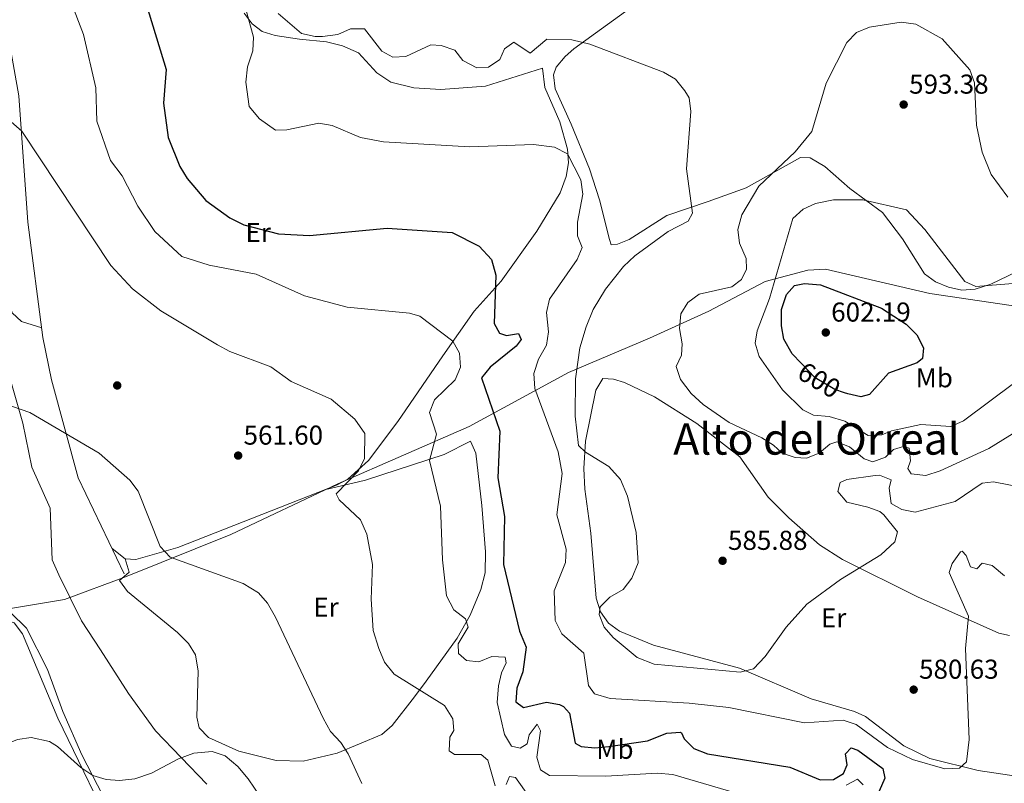
# Model space of a CAD drawing. Units: metres. Extents: x 614156 to 621052, y 4734003 to 4738746.
# Drawn here: x 619036 to 619397, y 4737347 to 4737626 of the extents above; entities that cross this region are included whole.
import ezdxf
from ezdxf.enums import TextEntityAlignment as Align

# ---------------------------------------------------------------- set-up
doc = ezdxf.new("R2010")
doc.units = ezdxf.units.M
doc.header["$MEASUREMENT"] = 0
doc.linetypes.add('DGN Style 3', pattern=[120.4182, 86.013, -34.4052])
doc.linetypes.add('DGN Style 5', pattern=[60.2091, 25.8039, -34.4052])
for name, color, linetype, lineweight in [('Nivel 1', 7, 'Continuous', 0), ('Nivel 11', 7, 'Continuous', 0), ('Nivel 17', 7, 'Continuous', 0), ('Nivel 21', 7, 'Continuous', 0), ('Nivel 22', 7, 'Continuous', 0), ('Nivel 36', 7, 'Continuous', 0), ('Nivel 37', 7, 'Continuous', 0), ('Nivel 4', 7, 'Continuous', 0), ('Nivel 41', 7, 'Continuous', 0), ('Nivel 45', 7, 'Continuous', 0), ('Nivel 5', 7, 'Continuous', 0), ('Nivel 7', 7, 'Continuous', 0)]:
    doc.layers.add(name, color=color, linetype=linetype, lineweight=lineweight)
doc.styles.add('Style-Arial', font='txt')
doc.styles.add('Style-Arial Narrow', font='txt')
doc.styles.add('Style-Helvetica-Narrow-Oblique', font='txt')
doc.styles.add('Style-Times New Roman', font='txt')

# ---------------------------------------------------------------- blocks, each defined once
blk = doc.blocks.new('5PATER')
at = {"layer": 'Nivel 7', "linetype": 'Continuous', "lineweight": 0}
h = blk.add_hatch(color=51, dxfattribs=at)
edge = h.paths.add_edge_path()
edge.add_ellipse((0, 0), major_axis=(-1.1, -1.11), ratio=0.999422, start_angle=0, end_angle=360)
blk = doc.blocks.new('5PERFI')
at = {"layer": 'Nivel 17', "linetype": 'Continuous', "lineweight": 0}
h = blk.add_hatch(color=7, dxfattribs=at)
edge = h.paths.add_edge_path()
edge.add_arc((0, 0), 1.56, 315, 675)

msp = doc.modelspace()

# ---------------------------------------------------------------- linework, layer by layer
at = {"layer": 'Nivel 1', "color": 7, "linetype": 'Continuous', "lineweight": 0}
msp.add_polyline3d([(618786.5, 4737406.95, 594.79), (618826.91, 4737395.77, 582.47), (618852.56, 4737390.49, 574.62), (618899.63, 4737388.61, 564.2), (618929.23, 4737389.01, 560.68), (618943.77, 4737392.13, 559.33), (618983.98, 4737401.42, 557.78), (619018.91, 4737408.3, 557.24), (619052.71, 4737413.89, 558.91), (619075.15, 4737422.27, 559.15), (619113.7, 4737437.76, 561.81), (619152.94, 4737456.31, 564.84), (619201.15, 4737477.36, 573.13), (619237.57, 4737497.12, 583.92), (619267.16, 4737509.73, 588.56), (619288.93, 4737519.63, 591.3), (619309.65, 4737530.52, 593.67), (619325.19, 4737534.69, 598.94), (619331.67, 4737535.08, 599.05), (619369.99, 4737526.14, 597.35), (619421.24, 4737518.5, 594.5)], dxfattribs=at)
at = {"layer": 'Nivel 11', "color": 142, "linetype": 'DGN Style 3', "lineweight": 13}
for points in [[(619105.57, 4737675.96, 574.78), (619074.7, 4737667.14, 573.35), (619047.27, 4737662.01, 571.31), (619041.64, 4737658.94, 570.62), (619039.56, 4737656.36, 570.24), (619037.41, 4737651.79, 569.69), (619034.25, 4737639.96, 568.48), (619032.5, 4737629.91, 567.62), (619032.21, 4737619.95, 566.62), (619036.06, 4737598.62, 565.56), (619039.31, 4737552.27, 563.31), (619044.85, 4737510.02, 561.62), (619048, 4737494.43, 560.68), (619057.7, 4737458.54, 560.31), (619074.68, 4737423.38, 559)], [(618855.4, 4737298.79, 567.99), (618873.11, 4737332.55, 566.12), (618882.25, 4737344.96, 565.18), (618889.03, 4737357.58, 563.68), (618895.77, 4737369.64, 563.31), (618903.69, 4737377.86, 562.37), (618920.11, 4737382.79, 560.68), (618943.18, 4737391.96, 559.37), (618961.01, 4737397.65, 558.43), (618996.72, 4737406.29, 557.5), (619012.66, 4737409.02, 557.31), (619032.93, 4737409.12, 557.12), (619038.82, 4737403.4, 557.12), (619046.47, 4737388.27, 556.75), (619052.12, 4737372.83, 556.37), (619059.14, 4737356.92, 555.62), (619068.69, 4737338.37, 554.87), (619074.77, 4737322.93, 553.75), (619078.21, 4737311.31, 552.44), (619080.62, 4737305.18, 552.44)]]:
    msp.add_polyline3d(points, dxfattribs=at)
at = {"layer": 'Nivel 21', "color": 7, "linetype": 'DGN Style 3', "lineweight": 0}
msp.add_polyline3d([(619031.91, 4737498.2, 561.45), (619037.44, 4737478.61, 560.89), (619040.82, 4737462.39, 560.7), (619047.49, 4737447.42, 560.33), (619048.25, 4737428.51, 559.77), (619050.72, 4737422.91, 559.39), (619058.96, 4737406.03, 558.83), (619065.98, 4737395.41, 557.71), (619076.24, 4737379.47, 557.52), (619086.07, 4737365.76, 556.77), (619104.97, 4737346.18, 555.27)], dxfattribs=at)
at = {"layer": 'Nivel 22', "color": 30, "linetype": 'DGN Style 5', "lineweight": 30, "elevation": 600, "flags": 128}
for points in [[(619335.15, 4737490.94), (619327.98, 4737495.2), (619322.81, 4737500.55)], [(619338.68, 4737489.7), (619335.15, 4737490.94)]]:
    msp.add_lwpolyline(points, dxfattribs=at)
at = {"layer": 'Nivel 36', "color": 92, "linetype": 'Continuous', "lineweight": 0}
for points in [[(619044.39, 4737513.55, 561.76), (619037.02, 4737515.8, 562.33), (619033.52, 4737519.04, 562.49), (619025.57, 4737545.87, 563.28), (619016.02, 4737582.57, 565.14), (619009.55, 4737601.55, 565.94), (619003.01, 4737615.06, 566.51), (618991.14, 4737634.83, 567.89), (618974.68, 4737662.16, 568.33), (618965.04, 4737676.52, 568.7), (618963.23, 4737681.3, 568.85), (618962.7, 4737685.24, 569.08), (618963.21, 4737690.02, 569.66), (618965.46, 4737694.47, 570.39), (618969.22, 4737697.84, 571.31), (618982.33, 4737701.77, 572.7), (618989.16, 4737701.7, 573.2), (619003.52, 4737699.09, 574.89), (619031.99, 4737693.04, 575.64), (619036.57, 4737690.71, 575.31), (619039.5, 4737686.83, 574.7), (619040.41, 4737681.89, 574.08), (619039.49, 4737666.87, 571.9), (619037.41, 4737651.79, 569.69)], [(619252.5, 4737545.92, 581.86), (619248.9, 4737560.48, 581.3), (619245.16, 4737571.85, 581.12), (619238.52, 4737588.14, 582.05), (619232.63, 4737601.17, 583.74), (619231.99, 4737606.22, 584.12), (619233.04, 4737609.05, 584.3), (619236.25, 4737612.98, 584.32), (619239.5, 4737615.75, 584.49), (619266.41, 4737635.34, 589.44)], [(619118.62, 4737628.88, 579.05), (619121.57, 4737624.91, 580.19), (619125.23, 4737622.21, 581.3), (619129.93, 4737620.66, 582.18), (619138.93, 4737619.32, 583.45), (619148.84, 4737618.31, 584.12), (619154.63, 4737616.94, 583.88), (619160.49, 4737614.31, 583.36), (619167.19, 4737606.96, 582.32), (619172.38, 4737603.57, 582.07), (619180.77, 4737601.45, 582.05), (619190.77, 4737600.86, 582.11), (619207.12, 4737602.12, 582.62), (619227.95, 4737608.75, 583.18), (619228.85, 4737601.65, 582.61), (619234.28, 4737589.07, 581.49), (619237.17, 4737579.01, 579.99), (619237.48, 4737574.05, 579.65), (619236.65, 4737569.03, 579.34), (619234.41, 4737563.03, 578.84), (619225.9, 4737548.95, 577.41), (619212.84, 4737530.68, 575.3), (619202.97, 4737519.58, 572.95), (619191.41, 4737503.26, 569.12), (619174.98, 4737479.21, 566.93), (619164.18, 4737464.82, 565.79), (619156.64, 4737458.09, 565.13), (619152.47, 4737455.85, 564.81), (619094.31, 4737433, 560.77), (619078.93, 4737428.52, 559.75), (619074.99, 4737428.77, 559.56), (619070.21, 4737432.64, 559.34)], [(619410.92, 4737538.4, 592.17), (619392.38, 4737529.57, 594.49), (619386.59, 4737527.67, 594.98), (619381.67, 4737527.34, 595.68), (619376.82, 4737528.47, 596.3), (619372.11, 4737530.42, 596.5), (619368.07, 4737533.37, 596.49), (619359.98, 4737546.09, 596.11), (619352.6, 4737555.85, 595.17), (619340.64, 4737564.55, 593.67), (619331.44, 4737572.63, 592.17), (619326.09, 4737575.78, 591.42), (619322.59, 4737575.94, 591.05), (619302.6, 4737564.88, 588.42), (619288.76, 4737559.87, 585.49), (619273.61, 4737554.67, 583.74), (619259.74, 4737545.84, 582.43), (619255.52, 4737544.13, 582.05), (619253.19, 4737543.97, 581.86), (619252.5, 4737545.92, 581.86)], [(619399.17, 4737400.7, 577.93), (619395.27, 4737401.61, 578.36), (619365.46, 4737414.9, 581.93), (619337.95, 4737428.6, 585.67), (619329.58, 4737433.99, 586.53), (619318.23, 4737443.81, 587.58), (619310.65, 4737451.49, 588.3), (619300.35, 4737466.16, 589.42), (619284.6, 4737478.48, 589.28), (619269.07, 4737488.23, 588.17), (619258.08, 4737493.47, 587.53), (619253.99, 4737494.72, 587.36), (619250.09, 4737494.89, 587.17), (619247.51, 4737490.6, 587.38), (619243.75, 4737471.97, 585.47), (619243.13, 4737461.92, 584.49), (619243.54, 4737454.34, 584.18), (619245.73, 4737438.23, 584.36), (619247.61, 4737414.42, 584.97), (619249.25, 4737409.4, 585.11), (619252.16, 4737405.26, 585.27), (619256.27, 4737402.26, 585.44), (619268.63, 4737397.14, 585.86), (619300.14, 4737388.76, 584.92), (619326.49, 4737377.49, 582.49), (619342.41, 4737372.85, 582.07), (619346.35, 4737370.96, 581.74), (619360.43, 4737360.21, 581.02), (619369.97, 4737355.61, 580.47), (619387.73, 4737351.23, 579.22), (619408.2, 4737348.19, 577.85)], [(619148.05, 4737454.12, 564.5), (619163.13, 4737457.61, 566.74), (619191.89, 4737467.03, 572.47), (619201.58, 4737472.01, 573.49), (619203.55, 4737467.53, 573.1), (619205.79, 4737448.38, 572.55), (619207.13, 4737431.44, 572.93), (619206.91, 4737423.67, 572.71), (619205.34, 4737417.57, 572.18), (619201.52, 4737408.19, 571.12), (619196.67, 4737399.79, 569.74), (619185.31, 4737384.03, 564.85), (619181.09, 4737378.27, 563.87), (619172.87, 4737367.74, 562.43), (619169.06, 4737364.45, 561.96), (619152.7, 4737357.54, 560.15), (619140.23, 4737354.65, 558.5), (619130.29, 4737354.93, 557.42), (619116.62, 4737358.36, 556.09), (619105.57, 4737363.33, 555.68), (619102.06, 4737366.9, 555.85), (619101.31, 4737370.79, 556.43), (619101.71, 4737387.65, 557), (619100.8, 4737393.58, 557.37), (619098.16, 4737397.75, 558.28), (619094.12, 4737401.8, 558.31), (619075.79, 4737416.87, 558.87), (619072.87, 4737420.93, 559.06), (619076.41, 4737423.98, 559.25), (619074.99, 4737428.77, 559.56)], [(618876.73, 4737329.32, 565.43), (618886.23, 4737346.92, 564.85), (618896.12, 4737364.77, 563.18), (618898.91, 4737369.05, 562.83), (618902.48, 4737372.67, 562.49), (618905.36, 4737374.33, 562.24), (618943.75, 4737389.47, 558.48), (618990.77, 4737401.77, 557.56), (619005.41, 4737404.99, 557.28), (619016.53, 4737406.51, 557.19), (619031.26, 4737406.46, 557.38), (619034.32, 4737405.34, 557.37), (619037.39, 4737401.29, 557.29), (619050.32, 4737370.4, 555.71), (619073.21, 4737323.2, 553.86)]]:
    msp.add_polyline3d(points, dxfattribs=at)
at = {"layer": 'Nivel 4', "color": 30, "linetype": 'Continuous', "lineweight": 30, "flags": 128}
for points, elevation in [([(619081.06, 4737637.6), (619090.02, 4737608.28), (619089.06, 4737595.85), (619090.71, 4737583.29), (619094.99, 4737572.67), (619097.66, 4737568.24), (619104.54, 4737560.15), (619113.32, 4737553.85), (619118.52, 4737551.27), (619131.19, 4737547.93), (619142.62, 4737547.41), (619170.99, 4737550), (619194.92, 4737548.45), (619204.75, 4737543.5)], 575), ([(619204.75, 4737543.5), (619209.31, 4737538.59), (619210.9, 4737532.88), (619210.21, 4737515.16), (619212.18, 4737511.57), (619214.75, 4737510.74), (619219.21, 4737511.46), (619220.12, 4737509.21), (619218.28, 4737506.77), (619208.84, 4737499.06), (619205.64, 4737495.14), (619212.3, 4737475.68), (619211.6, 4737458.55), (619214.04, 4737444.4), (619213.72, 4737426.79), (619219.56, 4737402.34), (619222.05, 4737396.47), (619220.77, 4737387.36), (619218.52, 4737381.44), (619218.23, 4737376.45), (619221.07, 4737374.33), (619229.42, 4737376.32), (619234.26, 4737375.47), (619235.66, 4737374.69), (619237.86, 4737372.23), (619239.91, 4737361.19), (619242.13, 4737360.01), (619247.11, 4737359.54), (619252.27, 4737359.97), (619266.51, 4737362.06), (619273.54, 4737364.96), (619278.58, 4737365.25), (619278.98, 4737365.02), (619279.97, 4737362.88), (619283.49, 4737359.31), (619288.41, 4737357.35), (619318.63, 4737352.48), (619329.75, 4737347.81), (619334.69, 4737347.98), (619338.27, 4737350.12), (619339.61, 4737353.29), (619339.05, 4737357.28), (619341.09, 4737359.56), (619343.61, 4737358.73), (619352.75, 4737351.97), (619353.53, 4737348.41), (619349.69, 4737339.7)], 575), ([(619322.81, 4737500.55), (619319.53, 4737503.94), (619316.47, 4737509.32), (619315.56, 4737514.25), (619315.6, 4737520.22), (619317.37, 4737525.76), (619320.41, 4737529.06), (619324.09, 4737529.79), (619329.87, 4737529.33), (619352.26, 4737520.7), (619361.25, 4737514.86), (619365.22, 4737510.99), (619367.71, 4737506.22), (619367.33, 4737502.21), (619365.29, 4737500.72), (619354.78, 4737496.86), (619347.85, 4737489.07), (619344.63, 4737488.27), (619339.87, 4737489.28), (619338.68, 4737489.7)], 600)]:
    msp.add_lwpolyline(points, dxfattribs=dict(at, elevation=elevation))
at = {"layer": 'Nivel 5', "color": 30, "linetype": 'Continuous', "lineweight": 0, "flags": 128}
for points, elevation in [([(619055.02, 4737633.15), (619059.66, 4737621.01), (619064.18, 4737601.49), (619064.57, 4737589.3), (619069.56, 4737574.92), (619073.84, 4737569.25), (619079.69, 4737558.16), (619085.91, 4737548.81), (619095.75, 4737539.72), (619105.82, 4737536.49), (619123.07, 4737533.16), (619140.78, 4737525.22), (619156.35, 4737521.07), (619179.27, 4737518.83), (619182.98, 4737517.74), (619195.14, 4737508.6), (619197.54, 4737504.19), (619197.87, 4737499.07), (619195.95, 4737494.45), (619188.44, 4737487.06), (619186.6, 4737482.41), (619189.13, 4737474.49), (619186.53, 4737464.9), (619190.57, 4737448.1), (619191.29, 4737428.49), (619192.83, 4737415.25), (619195.45, 4737410.1), (619199.78, 4737406.81), (619200.79, 4737403.81), (619197.02, 4737397.66), (619197.16, 4737394.06), (619200.14, 4737391.49), (619204.69, 4737391.06), (619209.37, 4737393), (619214.27, 4737392.71), (619214.72, 4737390.68), (619213, 4737387.06), (619211.84, 4737382.2), (619211.35, 4737376.09), (619214.09, 4737364.42), (619216.65, 4737360.08), (619219.83, 4737359.39), (619222.37, 4737360.99), (619223.09, 4737364.28), (619226, 4737368.17), (619227.21, 4737365.8), (619225.85, 4737356.13), (619227.19, 4737351.45), (619230.53, 4737349.44), (619251.14, 4737349.13), (619270.04, 4737350.3), (619275.72, 4737349.7), (619324.02, 4737335.61)], 570), ([(619397.29, 4737422.59), (619392.78, 4737426.34), (619389.16, 4737427.22), (619387.15, 4737425.1), (619384.88, 4737425.84), (619383.34, 4737430.05), (619381.77, 4737431.65), (619381.26, 4737431.43), (619378.16, 4737427.15), (619377.06, 4737423.84), (619384.17, 4737407.77), (619383.09, 4737395.95), (619384.35, 4737362.56), (619383.41, 4737354.43), (619380.8, 4737352.02), (619375.46, 4737351.85), (619363.62, 4737355.29), (619354.49, 4737359.71), (619342.92, 4737368.09), (619338.18, 4737369.67), (619324.05, 4737368.69), (619296.26, 4737374.32), (619281.69, 4737375.94), (619252.76, 4737377.61), (619247.01, 4737379.37), (619244.9, 4737382.38), (619243.1, 4737394.25), (619235.06, 4737401.29), (619232.62, 4737406.25), (619232.28, 4737417.09), (619236.38, 4737427.43), (619236.65, 4737432.42), (619233.24, 4737445.01), (619235.18, 4737460.08), (619233.67, 4737468.11), (619225.2, 4737491.29), (619224.78, 4737496.81), (619226.51, 4737502.08), (619229.41, 4737507.13), (619230.13, 4737512.05), (619229.47, 4737519.15), (619230.58, 4737524.03), (619240.67, 4737538.57), (619242.51, 4737542.95), (619240.77, 4737547.26), (619240.85, 4737552.29), (619242.77, 4737562.48), (619242.06, 4737567.73), (619237.18, 4737577.35), (619232.44, 4737579.72), (619224.66, 4737580.71), (619201.29, 4737579.91), (619169.64, 4737581.67), (619161.24, 4737583.32), (619150.87, 4737587.7), (619145.96, 4737588.53), (619134.27, 4737586.13), (619130.11, 4737586.02), (619124.19, 4737590.16), (619120.48, 4737594.61), (619119.27, 4737603.61), (619119.81, 4737609.26), (619121.77, 4737615.07), (619122, 4737620.06), (619119.25, 4737630.38)], 580), ([(619339.52, 4737449.63), (619347.22, 4737447.75), (619351.6, 4737446.17), (619353.09, 4737444.9), (619358.18, 4737438.66), (619357.17, 4737435.02), (619352.03, 4737430.34), (619337.23, 4737421.27), (619324.84, 4737412.18), (619317.3, 4737403.78), (619309.67, 4737392.98), (619305.29, 4737388.52), (619300.47, 4737387.25), (619268.86, 4737390.16), (619262.64, 4737392.64), (619253.92, 4737399.96), (619250.63, 4737403.78), (619248.8, 4737408.43), (619249.09, 4737411.26), (619252.71, 4737414.77), (619257.6, 4737417.55), (619260.78, 4737421.7), (619263.07, 4737427.35), (619262.28, 4737438.52), (619259.13, 4737451.79), (619256.59, 4737457.93), (619252.34, 4737462.7), (619243.79, 4737467.89), (619241.18, 4737470.4), (619239.97, 4737481.09), (619240.04, 4737494.77), (619241.71, 4737506.18), (619243.96, 4737513.84), (619246.51, 4737520.27), (619251.13, 4737527.7), (619257.68, 4737535.96), (619261.77, 4737539.86), (619274.11, 4737548.78), (619281.44, 4737552.63), (619282.97, 4737555.53), (619280.82, 4737571.85), (619282.36, 4737592.85), (619281.72, 4737597.84), (619280.12, 4737600.35), (619276.69, 4737604.74), (619272.34, 4737607.2), (619245.36, 4737617.46), (619238.71, 4737619.11), (619229.53, 4737619.37), (619223.46, 4737614.24), (619217.45, 4737618.26), (619214.08, 4737615.86), (619212.28, 4737611.94), (619208.14, 4737609.14), (619203.86, 4737608.81), (619198.78, 4737611.58), (619195.87, 4737615.27), (619190.87, 4737617.02), (619187.09, 4737617.23), (619177.91, 4737613), (619173.15, 4737612.69), (619169.07, 4737615), (619162.69, 4737623.09), (619157.56, 4737623.09), (619152.97, 4737621.08), (619147.31, 4737620.31), (619144.61, 4737620.29), (619139.58, 4737621.46), (619131.07, 4737628.78)], 585), ([(619296.4, 4737478.82), (619286.89, 4737485.46), (619282.5, 4737489.43), (619278.52, 4737494.58), (619276.96, 4737499.39), (619278.96, 4737503.43), (619279.15, 4737507.64), (619278.21, 4737513.25), (619278.64, 4737518.63), (619281.3, 4737522.85), (619285.39, 4737525.8), (619297.37, 4737528.52), (619300.94, 4737531.23), (619302.73, 4737535.08), (619302.65, 4737538.89), (619300.22, 4737544.6), (619299.53, 4737549.58), (619301.09, 4737554.9), (619307.33, 4737565.44), (619320.59, 4737578.07), (619326.7, 4737585.46), (619331.98, 4737603.16), (619339.54, 4737618.18), (619343.06, 4737621.73), (619347.82, 4737623.69), (619359.48, 4737625.53), (619364.9, 4737624.88), (619374.51, 4737619.47), (619384.65, 4737608.07), (619386.39, 4737603.34), (619387.08, 4737587.85), (619389.13, 4737577.88), (619392.4, 4737569.72), (619398.62, 4737561.4)], 590), ([(619033.24, 4737589.07), (619037.05, 4737585.62), (619069.7, 4737536.37), (619077.64, 4737527.87), (619088.06, 4737519.78), (619108.87, 4737507.27), (619113.36, 4737504.83), (619128.34, 4737499.16), (619135.83, 4737493.78), (619150.53, 4737487.35), (619159.23, 4737480.05), (619162.91, 4737474.76), (619162.71, 4737465.59), (619160.49, 4737461.1), (619152.38, 4737452.69), (619153.45, 4737450.45), (619161.31, 4737443.13), (619163.55, 4737437.84), (619165.66, 4737426.7), (619165.12, 4737414.01), (619165.95, 4737402.6), (619167.98, 4737395.95), (619170.09, 4737390.88), (619173.57, 4737386.53), (619192.1, 4737375.11), (619195.15, 4737370.16), (619195.52, 4737365.84), (619194.05, 4737363.43), (619193.8, 4737358.41), (619195.77, 4737357.1), (619205.45, 4737357.11), (619207.97, 4737354.98), (619210.65, 4737345.55)], 565), ([(619307.41, 4737503.04), (619305.94, 4737507.85), (619306.7, 4737512.37), (619311.25, 4737524.3), (619319.78, 4737553.6), (619323.48, 4737557.05), (619328.05, 4737559.08), (619334.61, 4737560.39), (619345.47, 4737560.41), (619361.37, 4737556.75), (619368.12, 4737549.61), (619382.81, 4737530.55), (619386.86, 4737528.71), (619403.51, 4737530.07)], 595), ([(619401.15, 4737493.53), (619382.27, 4737479.39), (619377.65, 4737477.38), (619366.67, 4737478.03), (619355.95, 4737475.8), (619352.39, 4737474.26), (619347.36, 4737474.03), (619338.81, 4737479.35), (619333.11, 4737481.03), (619327.27, 4737481.44), (619323.43, 4737483.43), (619315.94, 4737490.73), (619307.41, 4737503.04)], 595), ([(619030.46, 4737485.75), (619040.03, 4737482.49), (619065.49, 4737467.61), (619076.66, 4737457.63), (619079.71, 4737453.66), (619087.76, 4737433.37), (619091.48, 4737429.45), (619118.26, 4737419.83), (619123.87, 4737416.3), (619127.21, 4737412.57), (619130.1, 4737407.41), (619147.52, 4737370.38), (619150.31, 4737365.48), (619154.05, 4737361.48), (619156.75, 4737357.27), (619161.77, 4737346.41)], 560), ([(619401.81, 4737475.59), (619391.55, 4737469.25), (619373.79, 4737461.07), (619368.55, 4737459.39), (619363.08, 4737460), (619361.86, 4737461.96), (619362.84, 4737464.81), (619362.34, 4737469.37), (619360.33, 4737469.97), (619356.63, 4737468.95), (619353.77, 4737466.11), (619349.04, 4737464.36), (619345.88, 4737465.44), (619340.5, 4737469.94), (619335.94, 4737471.74), (619333.31, 4737470.92), (619329.44, 4737467.61), (619324.78, 4737465.77), (619320.6, 4737466.01), (619315.86, 4737467.59), (619312.61, 4737470.54), (619308.36, 4737473.18), (619296.4, 4737478.82)], 590), ([(619410.2, 4737453.77), (619393.31, 4737457.07), (619389.17, 4737456.61), (619379.29, 4737449.85), (619364.65, 4737445.87), (619359.75, 4737446.86), (619355.86, 4737449.1), (619355.1, 4737454.67), (619355.78, 4737457.82), (619351.58, 4737459.46), (619349.96, 4737459.4), (619339.52, 4737457.96), (619337.1, 4737456.78), (619336.21, 4737453.52), (619339.52, 4737449.63)], 585), ([(619007.71, 4737342.76), (619014.63, 4737351.52), (619023.63, 4737357.83), (619035.52, 4737362.62), (619040.51, 4737363.28), (619047.23, 4737361.81), (619050.17, 4737360.03), (619058.71, 4737352.3), (619063.17, 4737349.38), (619067.97, 4737347.88)], 555), ([(619067.97, 4737347.88), (619072.95, 4737347.5), (619078.53, 4737348.18), (619084.67, 4737350.25), (619094.55, 4737355.53), (619100.11, 4737357.63), (619106.88, 4737358.21), (619111.61, 4737356.64), (619116.26, 4737352.74), (619120.13, 4737348.19), (619127.07, 4737337.89)], 555), ([(619214.61, 4737346.14), (619215.89, 4737349.05), (619218.09, 4737348.65), (619223.21, 4737341.45)], 565), ([(619339.25, 4737345.88), (619343.49, 4737348.05), (619345.49, 4737345.99)], 570)]:
    msp.add_lwpolyline(points, dxfattribs=dict(at, elevation=elevation))

# ---------------------------------------------------------------- block references
at = {"layer": 'Nivel 17', "color": 7, "linetype": 'Continuous', "lineweight": 0}
msp.add_blockref('5PERFI', (619072.07, 4737492.38, 561.33), dxfattribs=at)
at = {"layer": 'Nivel 7', "color": 51, "linetype": 'Continuous', "lineweight": 0}
for p in [(619360.38, 4737595.36, 593.38), (619331.83, 4737511.8, 602.19), (619116.41, 4737466.68, 561.6), (619294, 4737428.11, 585.88), (619364.05, 4737380.86, 580.63)]:
    msp.add_blockref('5PATER', p, dxfattribs=at)

# ---------------------------------------------------------------- texts
at = {"layer": 'Nivel 37', "color": 92, "linetype": 'Continuous', "lineweight": 0, "style": 'Style-Arial Narrow'}
for s, p in [('Er', (619123.76, 4737548.48, 574.58)), ('Mb', (619371.6, 4737495.21, 598.49)), ('Er', (619148.6, 4737411.11, 562.66)), ('Er', (619334.71, 4737407.15, 584.31)), ('Mb', (619254.53, 4737358.99, 574.46))]:
    msp.add_text(s, height=7, dxfattribs=at).set_placement(p, align=Align.MIDDLE_CENTER)
at = {"layer": 'Nivel 41', "color": 7, "linetype": 'Continuous', "lineweight": 0, "style": 'Style-Arial'}
for s, p in [('593.38', (619362.37, 4737599.36, 593.38)), ('602.19', (619333.81, 4737515.8, 602.19)), ('561.60', (619118.39, 4737470.68, 561.6)), ('585.88', (619295.98, 4737432.11, 585.88)), ('580.63', (619366.03, 4737384.86, 580.63))]:
    msp.add_text(s, height=7, dxfattribs=at).set_placement(p)
at = {"layer": 'Nivel 41', "color": 7, "linetype": 'Continuous', "lineweight": 0, "style": 'Style-Helvetica-Narrow-Oblique'}
msp.add_text('600', height=7, rotation=329.2731, dxfattribs=at).set_placement((619329.43, 4737494.33, 600), align=Align.MIDDLE_CENTER)
at = {"layer": 'Nivel 45', "color": 7, "linetype": 'Continuous', "lineweight": 0, "style": 'Style-Times New Roman'}
msp.add_text('Alto del Orreal', height=11.5, dxfattribs=at).set_placement((619328.47, 4737472.77, 591.88), align=Align.MIDDLE_CENTER)

doc.saveas('drawing.dxf')
